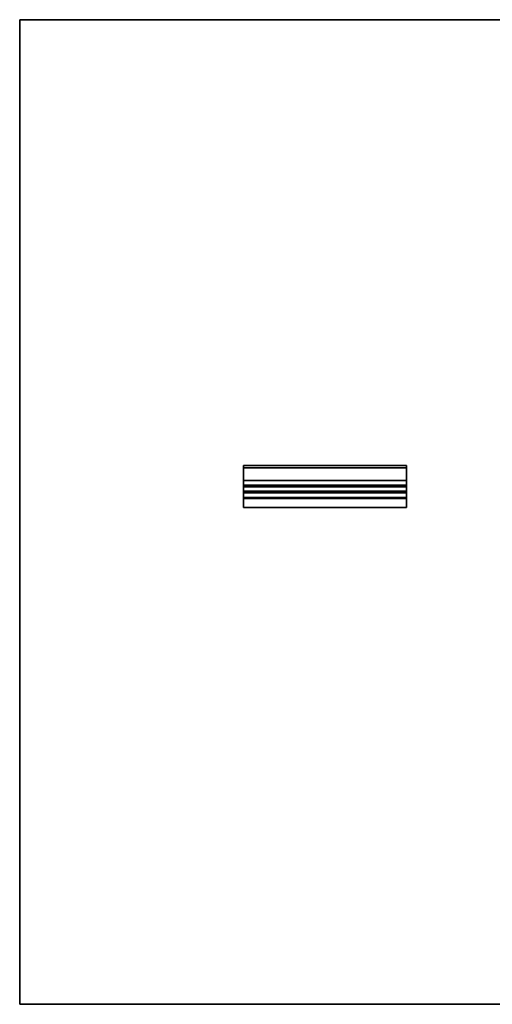
# Model space of a CAD drawing. Units: millimetres. Extents: x 0 to 3754, y 0 to 562.
# Drawn here: x 2376 to 2646, y 0 to 562 of the extents above; entities that cross this region are included whole.
import ezdxf

# ---------------------------------------------------------------- set-up
doc = ezdxf.new("R2010")
doc.units = ezdxf.units.MM
doc.header["$LTSCALE"] = 2
for name, color, linetype, lineweight in [('Border (ISO)', 7, 'Continuous', 35), ('Visible (ISO)', 7, 'Continuous', 35), ('Visible Narrow (ISO)', 7, 'Continuous', 25)]:
    doc.layers.add(name, color=color, linetype=linetype, lineweight=lineweight)

# ---------------------------------------------------------------- blocks, each defined once
blk = doc.blocks.new('図面枠 tk図枠')
at = {"layer": 'Border (ISO)'}
for p, q in [((14.5, 289), (405.5, 289)), ((14.5, 289), (14.5, 8)), ((14.5, 8), (405.5, 8))]:
    blk.add_line(p, q, dxfattribs=at)

msp = doc.modelspace()

# ---------------------------------------------------------------- linework, layer by layer
at = {"layer": 'Visible (ISO)'}
for p, q in [((2503.9204, 307.4906), (2503.9204, 283.5406)), ((2596.9204, 307.4906), (2503.9204, 307.4906)), ((2596.9204, 307.4906), (2596.9204, 283.5406)), ((2596.9204, 283.5406), (2503.9204, 283.5406))]:
    msp.add_line(p, q, dxfattribs=at)
at = {"layer": 'Visible Narrow (ISO)'}
for p, q in [((2596.9204, 306.2906), (2503.9204, 306.2906)), ((2596.9204, 305.9906), (2503.9204, 305.9906)), ((2596.9204, 299.0406), (2503.9204, 299.0406)), ((2596.9204, 298.7406), (2503.9204, 298.7406)), ((2596.9204, 296.3406), (2503.9204, 296.3406)), ((2596.9204, 296.0406), (2503.9204, 296.0406)), ((2596.9204, 295.5406), (2503.9204, 295.5406)), ((2596.9204, 295.2406), (2503.9204, 295.2406)), ((2596.9204, 292.8406), (2503.9204, 292.8406)), ((2596.9204, 292.5406), (2503.9204, 292.5406)), ((2596.9204, 292.0406), (2503.9204, 292.0406)), ((2596.9204, 291.7406), (2503.9204, 291.7406)), ((2596.9204, 289.3406), (2503.9204, 289.3406)), ((2596.9204, 289.0406), (2503.9204, 289.0406)), ((2596.9204, 288.5406), (2503.9204, 288.5406))]:
    msp.add_line(p, q, dxfattribs=at)

# ---------------------------------------------------------------- block references
at = {"xscale": 2, "yscale": 2, "zscale": 2}
msp.add_blockref('図面枠 tk図枠', (2347, -16), dxfattribs=at)

doc.saveas('drawing.dxf')
